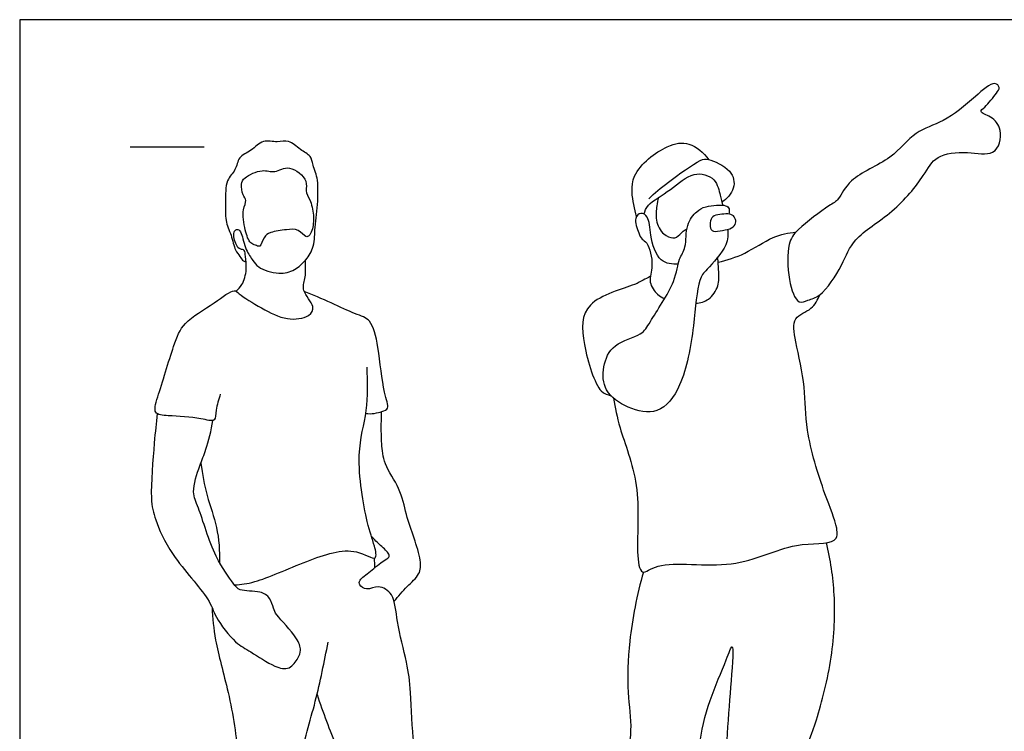
# Model space of a CAD drawing. Units: feet. Extents: x 0 to 27, y -2.2 to 7.5.
# Drawn here: x 0 to 6.7, y 2.7 to 7.5 of the extents above; entities that cross this region are included whole.
import ezdxf

# ---------------------------------------------------------------- set-up
doc = ezdxf.new("R2010")
doc.units = ezdxf.units.FT
doc.header["$MEASUREMENT"] = 0
for name, color, linetype, true_color in [('2D$AG-GUIDES', 7, 'Continuous', 0xcccccc), ('2D$AG-POP-CULTURE', 7, 'Continuous', 0x66ccff), ('2D$X-VPRT', 6, 'Continuous', 0xff00ff)]:
    doc.layers.add(name, color=color, linetype=linetype, true_color=true_color)

msp = doc.modelspace()

# ---------------------------------------------------------------- linework, layer by layer
at = {"layer": '2D$AG-GUIDES'}
msp.add_lwpolyline([(0.75, 6.6378), (1.25, 6.6378)], dxfattribs=at)
at = {"layer": '2D$AG-POP-CULTURE'}
for points, knots in [([(5.4243, 5.6342), (5.3949, 5.6113), (5.3477, 5.6022), (5.2684, 5.5612), (5.2029, 5.7451), (5.2039, 5.9819), (5.2669, 6.079), (5.4843, 6.242), (5.5567, 6.2758), (5.6236, 6.4377), (5.9185, 6.545), (6.0621, 6.7497), (6.2699, 6.8006), (6.4676, 6.9662), (6.6021, 7.0912), (6.6498, 7.0386), (6.6195, 6.9984), (6.5493, 6.9091), (6.4963, 6.8728), (6.5951, 6.8441), (6.6682, 6.75), (6.6314, 6.5664), (6.4138, 6.6096), (6.2044, 6.5868), (6.1286, 6.4326), (5.9274, 6.1865), (5.6445, 6.0245), (5.5848, 5.8396), (5.4734, 5.6725), (5.4243, 5.6342)], [0, 0, 0, 0, 0.297958, 0.543613, 0.948357, 1.436317, 1.781429, 2.292028, 2.575942, 2.964279, 3.51771, 4.008202, 4.457546, 4.979162, 5.376925, 5.575791, 5.785141, 6.134811, 6.334067, 6.606919, 6.939485, 7.377583, 7.748206, 8.181408, 8.579689, 9.145994, 9.706475, 10.149849, 10.64839, 10.64839, 10.64839, 10.64839]), ([(1.4665, 5.6589), (1.4818, 5.6716), (1.5125, 5.6998), (1.5443, 5.8067), (1.5288, 5.8881), (1.5275, 5.9375), (1.5084, 5.9407), (1.4713, 5.9491), (1.4456, 6.0374), (1.4566, 6.0726), (1.4823, 6.0822), (1.5088, 6.0479), (1.5279, 5.937), (1.5826, 5.8675), (1.6146, 5.8151), (1.7587, 5.7668), (1.8657, 5.7969), (1.9439, 5.8701), (2.0009, 5.9599), (1.9997, 6.0914), (2.013, 6.1751), (2.022, 6.2684), (2.0198, 6.333), (2.0256, 6.4138), (1.986, 6.512), (1.9784, 6.579), (1.8992, 6.6155), (1.8273, 6.6898), (1.7463, 6.6621), (1.6461, 6.6928), (1.573, 6.6074), (1.4787, 6.5739), (1.4694, 6.4755), (1.3916, 6.4134), (1.3985, 6.2615), (1.3887, 6.1385), (1.4362, 6.0417), (1.4567, 5.9375), (1.4927, 5.8968), (1.5105, 5.8658), (1.5286, 5.8576), (1.5345, 5.8559)], [0, 0, 0, 0, 0.244333, 0.571447, 0.867848, 1.071561, 1.191786, 1.374287, 1.669446, 1.854432, 1.993655, 2.181014, 2.518675, 2.814071, 3.056527, 3.433002, 3.763932, 4.083771, 4.406891, 4.76348, 5.06048, 5.361537, 5.615683, 5.898151, 6.223043, 6.471014, 6.756665, 7.066445, 7.344175, 7.650126, 7.97151, 8.275361, 8.567636, 8.869043, 9.248961, 9.601953, 9.92893, 10.250794, 10.480635, 10.68126, 10.771344, 10.771344, 10.771344, 10.771344]), ([(4.1812, 6.1646), (4.1732, 6.1913), (4.1634, 6.247), (4.1213, 6.4627), (4.3841, 6.6545), (4.5374, 6.6777), (4.6386, 6.5981), (4.6701, 6.5513)], [0, 0, 0, 0, 0.289015, 0.728237, 1.273646, 1.657724, 2.069146, 2.069146, 2.069146, 2.069146]), ([(4.2641, 6.2861), (4.3073, 6.3252), (4.3857, 6.393), (4.61, 6.5525), (4.6674, 6.5594), (4.8324, 6.4874), (4.8566, 6.3535), (4.7951, 6.2847), (4.7605, 6.2627)], [0, 0, 0, 0, 0.418349, 0.927119, 1.16843, 1.570146, 1.912244, 2.262935, 2.262935, 2.262935, 2.262935]), ([(1.5039, 6.3848), (1.5015, 6.3634), (1.5083, 6.3103), (1.5441, 6.2747), (1.5053, 6.2085), (1.5248, 6.0765), (1.5576, 5.981), (1.5962, 5.9736), (1.6347, 5.951), (1.6522, 6.0305), (1.7007, 6.0623), (1.8079, 6.0759), (1.8894, 6.0852), (1.9371, 6.0197), (1.9645, 6.035), (1.9866, 6.072), (1.9978, 6.1756), (1.9711, 6.2773), (1.9322, 6.3382), (1.9602, 6.41), (1.8289, 6.5266), (1.7305, 6.4531), (1.645, 6.493), (1.5217, 6.4327), (1.5059, 6.4022), (1.5039, 6.3848)], [0, 0, 0, 0, 0.269455, 0.476917, 0.730725, 1.102546, 1.409537, 1.597602, 1.771511, 2.024431, 2.263891, 2.591253, 2.875193, 3.133464, 3.279981, 3.480324, 3.801704, 4.129942, 4.386307, 4.641902, 5.018101, 5.336711, 5.63193, 5.985795, 6.205782, 6.205782, 6.205782, 6.205782]), ([(4.2319, 6.1819), (4.2397, 6.2028), (4.2531, 6.2531), (4.4212, 6.3428), (4.5556, 6.4793), (4.725, 6.4312), (4.7462, 6.3086), (4.7608, 6.2648), (4.7653, 6.2419)], [0, 0, 0, 0, 0.25845, 0.686923, 1.122619, 1.495942, 1.830095, 2.094385, 2.094385, 2.094385, 2.094385]), ([(4.3294, 6.2935), (4.325, 6.2747), (4.319, 6.2357), (4.3064, 6.1397), (4.355, 6.0389), (4.4279, 6.0185), (4.4542, 6.0213), (4.4963, 6.0679), (4.514, 6.0765), (4.523, 6.0817)], [0, 0, 0, 0, 0.240615, 0.549204, 0.875756, 1.134782, 1.292556, 1.535012, 1.711628, 1.711628, 1.711628, 1.711628]), ([(4.801, 6.0787), (4.8018, 6.0428), (4.8074, 5.9672), (4.6558, 5.8029), (4.5951, 5.7361), (4.5718, 5.4072), (4.5046, 5.027), (4.3376, 4.8111), (4.1202, 4.8613), (3.9557, 4.9735), (3.9484, 5.1478), (4.0158, 5.3102), (4.2235, 5.3571), (4.271, 5.4532), (4.452, 5.7176), (4.4621, 5.8751), (4.5238, 5.9553), (4.5099, 6.1087), (4.5888, 6.2024), (4.6464, 6.2367), (4.787, 6.2501), (4.8123, 6.2185), (4.8106, 6.1926), (4.8062, 6.1821)], [0, 0, 0, 0, 0.328246, 0.784157, 1.084924, 1.642235, 2.283495, 2.76508, 3.207933, 3.63958, 4.036263, 4.440862, 4.873214, 5.201082, 5.761798, 6.156596, 6.459377, 6.841844, 7.176183, 7.443694, 7.806547, 7.986705, 8.171847, 8.171847, 8.171847, 8.171847]), ([(4.464, 5.8415), (4.4244, 5.8409), (4.327, 5.847), (4.2706, 6.036), (4.2696, 6.1624), (4.2108, 6.1972), (4.1598, 6.1537), (4.1962, 6.0543), (4.2147, 6.0086), (4.2635, 5.9908), (4.3017, 5.8278), (4.2549, 5.7242), (4.3208, 5.6325), (4.3553, 5.6161), (4.3729, 5.6095)], [0, 0, 0, 0, 0.344447, 0.770741, 1.12465, 1.345824, 1.565453, 1.881615, 2.100037, 2.307518, 2.699971, 3.036721, 3.347798, 3.585067, 3.585067, 3.585067, 3.585067]), ([(4.7349, 5.8549), (4.7964, 5.8708), (4.9179, 5.905), (5.1018, 6.0349), (5.2099, 6.0531), (5.263, 6.0605)], [0, 0, 0, 0, 0.436545, 0.904341, 1.305075, 1.305075, 1.305075, 1.305075]), ([(4.5839, 5.5768), (4.6141, 5.5791), (4.6773, 5.5949), (4.7441, 5.6932), (4.7381, 5.7915), (4.7358, 5.8564), (4.7311, 5.8884)], [0, 0, 0, 0, 0.301808, 0.631514, 0.942846, 1.254314, 1.254314, 1.254314, 1.254314]), ([(1.3601, 4.9598), (1.3498, 4.9238), (1.3262, 4.859), (1.3323, 4.7641), (1.2179, 4.8044), (1.0168, 4.8116), (0.9004, 4.824), (0.9402, 4.9551), (1.0422, 5.2892), (1.1044, 5.4509), (1.3114, 5.5683), (1.4547, 5.6816), (1.4874, 5.6324), (1.6464, 5.5405), (1.8019, 5.4553), (1.9628, 5.4788), (2.0094, 5.5579), (1.9044, 5.6601), (1.9406, 5.7431), (1.9383, 5.8088), (1.9383, 5.8702)], [0, 0, 0, 0, 0.334771, 0.593208, 0.894473, 1.364473, 1.660248, 1.984717, 2.583883, 3.002465, 3.492685, 3.890357, 4.088577, 4.511897, 4.947248, 5.328473, 5.585451, 5.937733, 6.223507, 6.535953, 6.535953, 6.535953, 6.535953]), ([(4.2752, 5.7595), (4.2396, 5.741), (4.1779, 5.6957), (3.8041, 5.6023), (3.81, 5.3051), (3.9178, 4.9625), (3.9853, 4.9576), (4.0085, 4.9494)], [0, 0, 0, 0, 0.346805, 0.921339, 1.440711, 2.020522, 2.291929, 2.291929, 2.291929, 2.291929]), ([(2.3467, 4.8301), (2.3828, 4.8235), (2.4536, 4.839), (2.5099, 4.8623), (2.461, 4.9863), (2.4356, 5.2706), (2.3873, 5.4718), (2.2619, 5.5028), (2.0454, 5.6139), (1.9289, 5.6568)], [0, 0, 0, 0, 0.331568, 0.542045, 0.872442, 1.426387, 1.858576, 2.195749, 2.805925, 2.805925, 2.805925, 2.805925]), ([(4.0255, 4.9334), (4.0391, 4.8662), (4.0606, 4.7251), (4.2175, 4.3454), (4.176, 3.9239), (4.2074, 3.7128), (4.3423, 3.8438), (4.8516, 3.7507), (5.2253, 3.9679), (5.5427, 3.934), (5.5464, 4.0679), (5.4494, 4.2908), (5.3206, 4.7172), (5.3316, 4.9978), (5.2629, 5.3025), (5.2287, 5.4866), (5.3771, 5.5303), (5.4094, 5.6006), (5.4243, 5.6342)], [0, 0, 0, 0, 0.453508, 1.09037, 1.761393, 2.136175, 2.472875, 3.176486, 3.853663, 4.361582, 4.650838, 5.147105, 5.815053, 6.355773, 6.915944, 7.311234, 7.663149, 7.994907, 7.994907, 7.994907, 7.994907]), ([(1.4563, 3.6665), (1.5026, 3.6714), (1.6016, 3.6769), (1.9454, 3.8344), (2.2604, 3.9367), (2.4315, 3.8111), (2.4027, 3.9505), (2.3469, 4.095), (2.2711, 4.5584), (2.3654, 4.8391), (2.3595, 5.0461), (2.3546, 5.1444)], [0, 0, 0, 0, 0.373678, 0.988887, 1.573357, 1.937761, 2.219642, 2.635108, 3.309102, 3.862289, 4.405763, 4.405763, 4.405763, 4.405763]), ([(0.9323, 4.8287), (0.9244, 4.7617), (0.9124, 4.6365), (0.8804, 4.2528), (0.9181, 4.1078), (1.0206, 3.8633), (1.2914, 3.5794), (1.3192, 3.4509), (1.46, 3.2677), (1.5645, 3.218), (1.7212, 3.1085), (1.8302, 3.0867), (1.8883, 3.1688), (1.9113, 3.2257), (1.882, 3.3132), (1.7382, 3.4601), (1.721, 3.5047), (1.6992, 3.582), (1.6319, 3.6297), (1.4867, 3.6196), (1.4455, 3.6851), (1.312, 3.8542), (1.2192, 4.1893), (1.1612, 4.2901), (1.2201, 4.481), (1.2658, 4.5823), (1.299, 4.7161), (1.31, 4.7821)], [0, 0, 0, 0, 0.450149, 1.058545, 1.447765, 1.960401, 2.578749, 2.949517, 3.409055, 3.761948, 4.195282, 4.508428, 4.804125, 5.043242, 5.341568, 5.790926, 6.016235, 6.283872, 6.565165, 6.929262, 7.186343, 7.650463, 8.240381, 8.581027, 9.004782, 9.352768, 9.800951, 9.800951, 9.800951, 9.800951]), ([(2.538, 3.5554), (2.5676, 3.589), (2.6217, 3.6567), (2.7172, 3.7343), (2.7228, 3.8377), (2.6722, 3.9867), (2.6182, 4.1441), (2.5827, 4.324), (2.466, 4.4805), (2.4531, 4.6233), (2.4506, 4.7336), (2.452, 4.8057), (2.4536, 4.8413)], [0, 0, 0, 0, 0.366214, 0.705635, 1.010711, 1.405048, 1.816926, 2.244372, 2.681376, 3.054069, 3.385024, 3.711963, 3.711963, 3.711963, 3.711963]), ([(1.2273, 4.4919), (1.2386, 4.4182), (1.2635, 4.27), (1.3458, 4.0581), (1.3559, 3.8967), (1.355, 3.8168)], [0, 0, 0, 0, 0.472846, 0.948252, 1.437868, 1.437868, 1.437868, 1.437868]), ([(2.0158, 2.9237), (2.0559, 2.8042), (2.1385, 2.5765), (2.2593, 2.3489), (2.2863, 2.2054), (2.2311, 1.9062), (2.3603, 1.3775), (2.3327, 1.0698), (2.3184, 0.8804), (2.5564, 0.8375), (2.7033, 0.8892), (2.8007, 0.8876), (2.7605, 1.0888), (2.6892, 1.2659), (2.7155, 1.5366), (2.672, 1.8878), (2.7215, 2.1902), (2.7184, 2.4073), (2.6614, 2.5875), (2.6523, 2.943), (2.6296, 3.1366), (2.5516, 3.4111), (2.5457, 3.6027), (2.4338, 3.6706), (2.3549, 3.6254), (2.2988, 3.6632), (2.3026, 3.7048), (2.3802, 3.7585), (2.4615, 3.831), (2.5048, 3.8504), (2.5078, 3.8814), (2.4481, 3.9299), (2.4054, 3.9739), (2.3857, 3.9938)], [0, 0, 0, 0, 0.615017, 1.113741, 1.479329, 2.020389, 2.765189, 3.328174, 3.711902, 4.162196, 4.568242, 4.822963, 5.230463, 5.680756, 6.193934, 6.794027, 7.349753, 7.802749, 8.240774, 8.828435, 9.284742, 9.815749, 10.246377, 10.567089, 10.85242, 11.083889, 11.260536, 11.564693, 11.90403, 12.108491, 12.253812, 12.540875, 12.783003, 12.783003, 12.783003, 12.783003]), ([(4.2289, 3.7541), (4.1837, 3.6014), (4.1265, 3.2925), (4.1145, 2.9445), (4.1594, 2.6733), (4.0851, 2.3847), (3.9827, 1.7985), (4.0295, 1.3334), (3.9208, 1.1791), (3.9951, 1.0735), (3.926, 0.8932), (4.1141, 0.9311), (4.2151, 0.8845), (4.362, 0.9306), (4.4226, 1.0312), (4.4171, 1.3137), (4.4644, 1.5285), (4.4697, 2.0432), (4.5895, 2.2568), (4.5962, 2.5746), (4.6688, 2.8807), (4.7831, 3.1316), (4.8455, 3.314), (4.8188, 2.9645), (4.7672, 2.3423), (4.8286, 2.1012), (4.6995, 1.8708), (4.6877, 1.4101), (4.5862, 1.0428), (4.5755, 0.92), (4.5953, 0.8518), (4.8092, 0.8698), (5.0047, 0.8399), (5.0598, 0.9204), (5.0143, 1.1082), (5.1284, 1.3903), (5.1136, 1.6912), (5.224, 1.9751), (5.2997, 2.5001), (5.4075, 2.7434), (5.5169, 3.1823), (5.5345, 3.596), (5.4967, 3.837), (5.4686, 3.9528)], [0, 0, 0, 0, 0.691232, 1.281121, 1.788683, 2.328566, 3.111129, 3.793246, 4.183689, 4.521613, 4.887963, 5.252613, 5.599437, 5.966205, 6.295744, 6.808976, 7.304425, 8.006816, 8.50612, 9.054565, 9.623902, 10.168822, 10.480752, 10.963048, 11.788399, 12.272807, 12.758724, 13.44775, 14.068949, 14.40349, 14.621128, 15.071324, 15.514701, 15.777002, 16.198561, 16.749955, 17.288841, 17.847583, 18.5654, 19.093165, 19.754163, 20.403788, 21.001772, 21.001772, 21.001772, 21.001772]), ([(1.304, 3.5132), (1.3087, 3.4394), (1.3201, 3.2853), (1.4198, 2.9364), (1.5024, 2.487), (1.3901, 2.1557), (1.4786, 1.5008), (1.5598, 1.1157), (1.5466, 0.9042), (1.6726, 0.8707), (1.9088, 0.8952), (1.9646, 0.9228), (1.8909, 1.0626), (1.8595, 1.5345), (1.791, 1.9298), (1.8624, 2.1854), (1.8883, 2.4861), (2.013, 2.88), (2.0649, 3.1445), (2.091, 3.279)], [0, 0, 0, 0, 0.470992, 1.075778, 1.74125, 2.332935, 3.141499, 3.785954, 4.198418, 4.528135, 5.019566, 5.222739, 5.572229, 6.270745, 6.912743, 7.413919, 7.9582, 8.600603, 9.241748, 9.241748, 9.241748, 9.241748])]:
    msp.add_open_spline(points, degree=3, knots=knots, dxfattribs=at)
for points in [[(4.7744, 6.1815), (4.7929, 6.1826), (4.8259, 6.1843), (4.8516, 6.156), (4.8582, 6.1184), (4.8338, 6.0854), (4.7646, 6.0696), (4.6957, 6.0578), (4.6769, 6.094), (4.6829, 6.1514), (4.7145, 6.1777), (4.7558, 6.1804), (4.7744, 6.1815)], [(2.4039, 3.8489), (2.4041, 3.8263), (2.4042, 3.8038), (2.4043, 3.7812)]]:
    msp.add_open_spline(points, degree=3, dxfattribs=at)
at = {"layer": '2D$X-VPRT'}
msp.add_lwpolyline([(0, 0), (13.5, 0), (13.5, 7.5), (0, 7.5)], close=True, dxfattribs=at)

doc.saveas('drawing.dxf')
